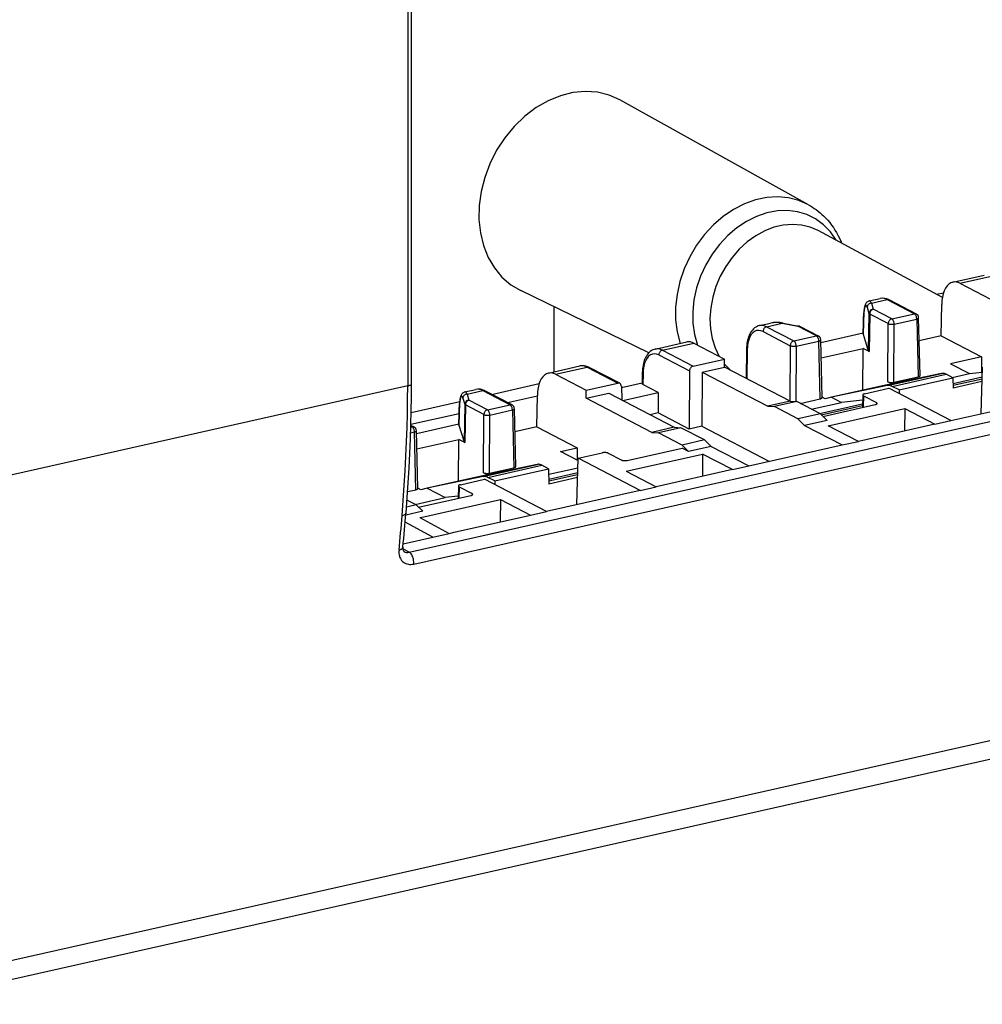
# Model space of a CAD drawing. Extents: x 0 to 420, y 0 to 297.
# Drawn here: x 286 to 316, y 199 to 230 of the extents above; entities that cross this region are included whole.
import ezdxf

# ---------------------------------------------------------------- set-up
doc = ezdxf.new("R2010")
doc.units = 0
doc.layers.get('0').update_dxf_attribs({"linetype": 'CONTINUOUS'})

msp = doc.modelspace()

# ---------------------------------------------------------------- linework, layer by layer
at = {"color": 7}
for p, q in [((298.389557, 235.884125), (298.389557, 218.387039)), ((298.509644, 218.463242), (298.509644, 235.960327)), ((310.813965, 224.005402), (304.968781, 227.256119)), ((314.962097, 221.135422), (311.113831, 223.205139)), ((385.180298, 222.858978), (283.213043, 199.912033)), ((282.664459, 199.215469), (384.631744, 222.162415)), ((298.433838, 213.235336), (335.85907, 221.657593)), ((315.285431, 221.607239), (316.260376, 221.82663)), ((315.506256, 221.571609), (316.478912, 221.790497)), ((305.864929, 219.418686), (301.894562, 221.342407)), ((315.506256, 221.571609), (316.457184, 221.077316)), ((298.575592, 212.86731), (336.000824, 221.289581)), ((312.692688, 221.023743), (313.030212, 221.099701)), ((312.762878, 220.954239), (313.248749, 221.063568)), ((313.248749, 221.063568), (314.092834, 220.624817)), ((314.154114, 220.617935), (313.310028, 221.056702)), ((314.783783, 221.231354), (314.997467, 221.279449)), ((302.920959, 220.845093), (302.920959, 218.824722)), ((312.63028, 220.826492), (312.686798, 220.637589)), ((312.762878, 220.954239), (312.819427, 220.76535)), ((313.392822, 220.467285), (312.819427, 220.76535)), ((314.926941, 219.939941), (314.942017, 220.914352)), ((312.686798, 220.637589), (312.665894, 219.473907)), ((312.708069, 220.617172), (312.687134, 219.453491)), ((313.281464, 220.319122), (312.708069, 220.617172)), ((313.392822, 220.467285), (314.092834, 220.624817)), ((313.466125, 220.306091), (314.166107, 220.463623)), ((314.166107, 220.463623), (314.212097, 218.672775)), ((314.272156, 218.711258), (314.226135, 220.502945)), ((309.292877, 220.258652), (309.630371, 220.334595)), ((309.513519, 220.222992), (309.999359, 220.332321)), ((309.513519, 220.222992), (310.357605, 219.784225)), ((309.999359, 220.332321), (310.484192, 220.239822)), ((310.024353, 220.337997), (310.509186, 220.245499)), ((311.057617, 219.941757), (310.484192, 220.239822)), ((311.118896, 219.934891), (310.545471, 220.232941)), ((312.509796, 219.998138), (312.515839, 220.3461)), ((312.516541, 220.341324), (312.510468, 219.99321)), ((313.271973, 218.515778), (313.281464, 220.319122)), ((313.456635, 218.502747), (313.466125, 220.306091)), ((309.402161, 220.074814), (310.246246, 219.636063)), ((310.357605, 219.784225), (311.057617, 219.941757)), ((311.236908, 218.028198), (311.190918, 219.819885)), ((312.510193, 220.022537), (311.193298, 219.726181)), ((312.510468, 219.99321), (312.509796, 219.998138)), ((312.510468, 219.99321), (312.665894, 219.473907)), ((314.926941, 219.939941), (314.244537, 219.786377)), ((314.926941, 219.939941), (316.172852, 219.292313)), ((306.062714, 219.531723), (307.037628, 219.751129)), ((306.283356, 219.496063), (307.256012, 219.714951)), ((307.256012, 219.714951), (308.20694, 219.220657)), ((308.891174, 219.530212), (308.877197, 218.624588)), ((308.913147, 219.505203), (308.899353, 218.613068)), ((310.246246, 219.636063), (310.237183, 217.917648)), ((310.430878, 219.623032), (310.421844, 217.90329)), ((310.430878, 219.623032), (311.13089, 219.780563)), ((311.17688, 217.989716), (311.13089, 219.780563)), ((311.205383, 219.256012), (312.504578, 219.548386)), ((312.497772, 218.253647), (312.504578, 219.548386)), ((312.687134, 219.453491), (312.504578, 219.548386)), ((306.171997, 219.3479), (307.124176, 218.852951)), ((306.283356, 219.496063), (307.234283, 219.00177)), ((307.234283, 219.00177), (308.20694, 219.220657)), ((308.213379, 218.96962), (308.20694, 219.220657)), ((316.172852, 219.292313), (315.209198, 219.075455)), ((316.172852, 219.292313), (316.170288, 218.803299)), ((302.754669, 218.787277), (303.729584, 219.006683)), ((302.975494, 218.751648), (303.948151, 218.970551)), ((303.948151, 218.970551), (304.899048, 218.476257)), ((304.960571, 218.469269), (304.009399, 218.963669)), ((307.517242, 218.812958), (308.213379, 218.96962)), ((310.242828, 217.914703), (308.213379, 218.96962)), ((315.209198, 219.075455), (315.796997, 218.769928)), ((316.16333, 217.526978), (316.200409, 218.966156)), ((302.975494, 218.751648), (303.926392, 218.257355)), ((305.661041, 218.803299), (305.65564, 218.455719)), ((305.682983, 218.778275), (305.677612, 218.430328)), ((307.124176, 218.852951), (307.114685, 217.049622)), ((307.517242, 218.812958), (307.508423, 217.138229)), ((307.517242, 218.812958), (309.546692, 217.758041)), ((314.932617, 218.774094), (313.196869, 218.41098)), ((313.261841, 218.398102), (314.932617, 218.774094)), ((313.405579, 218.373596), (315.076355, 218.749588)), ((313.456635, 218.502747), (314.212097, 218.672775)), ((313.61908, 218.262619), (315.289856, 218.638611)), ((315.289856, 218.638611), (315.076355, 218.749588)), ((315.266785, 218.650604), (315.796997, 218.769928)), ((315.289856, 218.638611), (315.29306, 218.323715)), ((315.291595, 218.466125), (316.192749, 218.668915)), ((315.292175, 218.410675), (316.191315, 218.613022)), ((315.796997, 218.769928), (316.196411, 218.810349)), ((298.389557, 218.387039), (284.739471, 215.315201)), ((300.161926, 218.203796), (300.499451, 218.279755)), ((300.990082, 218.127197), (302.466705, 218.459488)), ((303.926392, 218.257355), (304.899048, 218.476257)), ((305.011688, 218.377548), (305.022583, 217.952606)), ((305.012756, 218.335297), (305.656036, 218.480057)), ((306.153961, 218.182709), (305.677612, 218.430328)), ((313.196869, 218.41098), (311.526123, 218.034973)), ((313.261841, 218.398102), (311.526123, 218.034973)), ((312.552551, 218.145233), (313.304413, 218.314423)), ((313.390015, 218.454437), (313.196869, 218.41098)), ((313.390015, 218.454437), (313.271973, 218.515778)), ((315.225403, 217.315887), (313.304413, 218.314423)), ((313.61908, 218.262619), (313.405579, 218.373596)), ((316.189056, 218.52536), (315.29306, 218.323715)), ((300.099518, 218.006531), (300.156036, 217.817642)), ((300.232117, 218.134277), (300.717987, 218.243622)), ((300.232117, 218.134277), (300.288666, 217.945389)), ((300.717987, 218.243622), (301.562073, 217.804855)), ((301.623352, 217.797989), (300.779266, 218.236755)), ((301.479401, 217.872849), (302.411072, 218.08252)), ((302.396179, 217.119995), (302.411224, 218.094391)), ((303.925079, 218.004578), (303.926392, 218.257355)), ((303.925079, 218.004578), (304.621216, 218.16124)), ((305.954529, 216.949661), (303.925079, 218.004578)), ((304.621216, 218.16124), (306.650665, 217.106323)), ((305.055511, 217.935501), (306.153961, 218.182709)), ((306.153961, 218.182709), (306.150635, 217.55072)), ((310.549042, 217.848419), (311.17688, 217.989716)), ((311.332977, 217.991516), (311.236572, 218.041641)), ((311.526123, 218.034973), (311.332977, 217.991516)), ((311.526123, 218.034973), (311.829773, 217.877136)), ((312.492523, 218.107452), (312.485565, 217.720734)), ((312.514465, 218.082062), (312.508057, 217.7258)), ((312.514465, 218.082062), (312.917572, 217.872543)), ((313.61908, 218.262619), (313.620239, 218.150269)), ((298.500122, 217.566833), (300.006683, 217.905884)), ((300.156036, 217.817642), (300.135132, 216.653961)), ((300.177277, 217.797226), (300.156372, 216.63353)), ((300.750702, 217.499161), (300.177277, 217.797226)), ((300.862061, 217.647324), (300.288666, 217.945389)), ((300.862061, 217.647324), (301.562073, 217.804855)), ((301.741364, 215.891312), (301.695374, 217.682999)), ((310.242828, 217.914703), (309.546692, 217.758041)), ((309.546692, 217.758041), (309.753265, 217.745712)), ((310.446503, 217.901718), (309.753265, 217.745712)), ((310.486145, 217.364746), (309.753265, 217.745712)), ((310.242828, 217.914703), (310.446503, 217.901718)), ((311.179382, 217.520767), (310.446503, 217.901718)), ((310.897461, 217.667313), (311.829773, 217.877136)), ((311.152649, 217.534668), (312.48761, 217.835098)), ((311.209229, 217.491837), (312.486603, 217.779297)), ((311.258057, 217.444489), (312.879486, 217.809387)), ((311.425659, 217.154678), (313.792603, 217.687332)), ((312.489594, 217.944717), (311.829773, 217.877136)), ((312.917572, 217.872543), (312.916656, 217.82193)), ((313.792603, 217.687332), (313.78894, 216.99263)), ((313.792603, 217.687332), (314.724182, 217.203094)), ((315.225403, 217.315887), (318.121399, 217.967621)), ((298.490997, 217.200333), (299.98526, 217.536606)), ((299.979004, 217.178177), (299.985077, 217.526154)), ((299.985779, 217.521362), (299.979706, 217.173264)), ((300.741211, 215.695831), (300.750702, 217.499161)), ((300.925842, 215.6828), (300.935333, 217.48613)), ((300.935333, 217.48613), (301.635345, 217.643661)), ((301.635345, 217.643661), (301.681335, 215.852814)), ((306.150635, 217.55072), (305.902954, 217.494995)), ((307.114685, 217.049622), (306.150635, 217.55072)), ((311.179382, 217.520767), (310.486145, 217.364746)), ((310.68985, 217.163818), (310.486145, 217.364746)), ((311.385986, 217.320496), (311.179382, 217.520767)), ((298.488403, 217.113159), (298.526855, 217.121811)), ((298.526855, 217.121811), (298.489258, 217.141342)), ((298.588135, 217.114929), (298.48999, 217.165939)), ((299.979431, 217.202591), (298.662537, 216.906235)), ((299.979706, 217.173264), (299.979004, 217.178177)), ((299.979706, 217.173264), (300.135132, 216.653961)), ((302.396179, 217.119995), (301.713776, 216.966431)), ((302.396179, 217.119995), (303.64209, 216.472366)), ((306.650665, 217.106323), (305.954529, 216.949661)), ((306.85437, 217.093338), (306.161133, 216.937317)), ((306.650665, 217.106323), (306.85437, 217.093338)), ((307.58725, 216.712372), (306.85437, 217.093338)), ((307.508423, 217.138229), (307.114685, 217.049622)), ((307.508423, 217.138229), (309.60144, 216.050262)), ((311.385986, 217.320496), (310.68985, 217.163818)), ((310.68985, 217.163818), (311.856018, 216.557648)), ((312.357239, 216.670441), (311.425659, 217.154678)), ((314.724182, 217.203094), (312.357239, 216.670441)), ((314.724182, 217.203094), (315.225403, 217.315887)), ((298.482574, 216.934158), (298.600128, 216.960602)), ((298.646118, 215.169754), (298.600128, 216.960602)), ((298.706146, 215.208252), (298.660126, 216.999939)), ((305.954529, 216.949661), (306.161133, 216.937317)), ((306.894012, 216.556366), (306.161133, 216.937317)), ((298.674622, 216.436066), (299.973816, 216.728424)), ((299.96698, 215.433685), (299.973816, 216.728424)), ((300.156372, 216.63353), (299.973816, 216.728424)), ((303.124054, 216.355774), (303.64209, 216.472366)), ((303.64209, 216.472366), (303.640045, 216.087555)), ((305.193909, 216.079803), (306.892548, 216.462067)), ((307.097687, 216.355438), (306.892548, 216.462067)), ((307.58725, 216.712372), (306.894012, 216.556366)), ((307.097687, 216.355438), (306.894012, 216.556366)), ((307.793823, 216.5121), (307.097687, 216.355438)), ((307.793823, 216.5121), (307.58725, 216.712372)), ((307.793823, 216.5121), (308.960022, 215.905914)), ((308.960022, 215.905914), (311.856018, 216.557648)), ((311.856018, 216.557648), (312.357239, 216.670441)), ((303.667786, 216.073151), (303.124054, 216.355774)), ((303.632568, 214.707016), (303.669647, 216.146194)), ((303.669647, 216.146194), (304.421509, 216.315399)), ((305.590637, 215.147659), (303.669647, 216.146194)), ((304.606171, 216.302368), (305.009247, 216.092834)), ((305.160278, 215.744705), (307.527191, 216.277359)), ((307.527191, 216.277359), (307.52356, 215.582657)), ((308.458801, 215.793121), (307.527191, 216.277359)), ((302.401855, 215.954132), (300.666107, 215.591019)), ((300.731079, 215.57814), (302.401855, 215.954132)), ((300.874817, 215.553635), (302.545593, 215.929626)), ((300.925842, 215.6828), (301.681335, 215.852814)), ((302.759094, 215.818649), (302.545593, 215.929626)), ((302.760803, 215.648743), (303.662048, 215.851562)), ((308.458801, 215.793121), (308.960022, 215.905914)), ((300.666107, 215.591019), (298.995331, 215.215027)), ((300.731079, 215.57814), (298.995331, 215.215027)), ((300.859222, 215.634476), (300.666107, 215.591019)), ((300.859222, 215.634476), (300.741211, 215.695831)), ((301.088318, 215.442657), (300.874817, 215.553635)), ((301.088318, 215.442657), (302.759094, 215.818649)), ((302.759094, 215.818649), (302.763885, 215.346313)), ((303.657928, 215.691437), (302.762421, 215.489899)), ((303.656494, 215.635529), (302.763, 215.434464)), ((303.654205, 215.546677), (302.763885, 215.346313)), ((305.160278, 215.744705), (306.091858, 215.260468)), ((308.458801, 215.793121), (306.091858, 215.260468)), ((299.961761, 215.287506), (299.954773, 214.900787)), ((299.983704, 215.262115), (299.977295, 214.905838)), ((299.983704, 215.262115), (300.38681, 215.052582)), ((300.02179, 215.325272), (300.773651, 215.494476)), ((302.694641, 214.495941), (300.773651, 215.494476)), ((301.088318, 215.442657), (301.089447, 215.330322)), ((305.590637, 215.147659), (306.091858, 215.260468)), ((298.387238, 215.111496), (298.646118, 215.169754)), ((298.618408, 214.716537), (299.55072, 214.926346)), ((298.802216, 215.17157), (298.705811, 215.22168)), ((298.727295, 214.624542), (300.348724, 214.989426)), ((298.995331, 215.215027), (298.802216, 215.17157)), ((298.995331, 215.215027), (299.55072, 214.926346)), ((299.955994, 214.96785), (299.55072, 214.926346)), ((300.38681, 215.052582), (300.385895, 215.001984)), ((305.590637, 215.147659), (302.694641, 214.495941)), ((298.648621, 214.700806), (298.352142, 214.634079)), ((298.648621, 214.700806), (298.368256, 214.846558)), ((298.855225, 214.500534), (298.648621, 214.700806)), ((298.894897, 214.334732), (301.26181, 214.867386)), ((301.26181, 214.867386), (301.258179, 214.172668)), ((301.26181, 214.867386), (302.19342, 214.383148)), ((298.855225, 214.500534), (298.332092, 214.382812)), ((298.764771, 214.305435), (298.894897, 214.334732)), ((299.826477, 213.850479), (302.19342, 214.383148)), ((302.19342, 214.383148), (302.694641, 214.495941)), ((299.170258, 213.702805), (298.313812, 214.165375)), ((298.764771, 214.305435), (299.671631, 213.815643)), ((298.252167, 213.496201), (299.170258, 213.702805)), ((299.170258, 213.702805), (299.671631, 213.815643)), ((299.671631, 213.815643), (299.826477, 213.850479)), ((298.433838, 213.235336), (298.240601, 213.341553))]:
    msp.add_line(p, q, dxfattribs=at)
for points in [[(304.96875, 227.256134), (304.634521, 227.404816), (304.275757, 227.493439), (303.899536, 227.520233), (303.513245, 227.48465), (303.124268, 227.387482), (302.740356, 227.230499), (302.368896, 227.016846), (302.017212, 226.750641), (301.692078, 226.437164), (301.399902, 226.082428), (301.146362, 225.693451), (300.936523, 225.277771)], [(300.936523, 225.277771), (300.776978, 224.852112), (300.66626, 224.416565), (300.606567, 223.97934), (300.598877, 223.548615), (300.643372, 223.132477), (300.739258, 222.738739), (300.884644, 222.374786), (301.076904, 222.047424), (301.312378, 221.762848), (301.58667, 221.526337), (301.894531, 221.342407)], [(310.813965, 224.005402), (310.516113, 224.139618), (310.197205, 224.223145), (309.862915, 224.254486), (309.518982, 224.233124), (309.171509, 224.159393), (308.826538, 224.034637), (308.490112, 223.860962), (308.168213, 223.641449), (307.866272, 223.379974), (307.589722, 223.081085), (307.343384, 222.749969), (307.13147, 222.392487), (306.957886, 222.014832), (306.825439, 221.623657), (306.736572, 221.225769), (306.69281, 220.828156), (306.694946, 220.437775), (306.74292, 220.061432), (306.835876, 219.705719)], [(311.673462, 222.904144), (311.493164, 223.163361), (311.278687, 223.384918), (311.033875, 223.564728), (310.763245, 223.699615), (310.47168, 223.787079), (310.164429, 223.825531), (309.847168, 223.814301), (309.525513, 223.75354), (309.205444, 223.644379), (308.8927, 223.488861), (308.593018, 223.289703), (308.311768, 223.050568), (308.054077, 222.775848), (307.824585, 222.470428), (307.627563, 222.139954), (307.466492, 221.790375), (307.34436, 221.428009), (307.263306, 221.059479), (307.224915, 220.691498), (307.229797, 220.330658), (307.277832, 219.983612), (307.368286, 219.656586)], [(310.813965, 224.005402), (310.874603, 223.970398), (310.934113, 223.933472), (310.992401, 223.894669), (311.049561, 223.853928), (311.110321, 223.807556), (311.169159, 223.759354), (311.226868, 223.708649), (311.277344, 223.661392), (311.339386, 223.599075), (311.406067, 223.526428), (311.469238, 223.451416), (311.529358, 223.373703), (311.584869, 223.295547), (311.632385, 223.222931), (311.67984, 223.144333), (311.733582, 223.046524), (311.780975, 222.950699), (311.821289, 222.860321), (311.84021, 222.814468)], [(311.113831, 223.205139), (310.864258, 223.312958), (310.597412, 223.377747), (310.318115, 223.398315), (310.031372, 223.374298), (309.742432, 223.306152), (309.456421, 223.195099), (309.178589, 223.043121), (308.91394, 222.852997), (308.667236, 222.628143), (308.442993, 222.37265), (308.245239, 222.091095), (308.077515, 221.788605), (307.942871, 221.470673), (307.843811, 221.143005), (307.781982, 220.811554), (307.758667, 220.482269), (307.77417, 220.161163), (307.828308, 219.854034), (307.920044, 219.566376), (308.047668, 219.303436)], [(315.2854, 221.607208), (315.22168, 221.584381), (315.162354, 221.545624), (315.108459, 221.49173), (315.060974, 221.423492), (315.02063, 221.342072), (314.988037, 221.24881), (314.963867, 221.145264), (314.948425, 221.033173), (314.942017, 220.914337)], [(313.310059, 221.056702), (313.303894, 221.05954), (313.297485, 221.06192), (313.290894, 221.063751), (313.28418, 221.065033), (313.277222, 221.065826), (313.270264, 221.066071), (313.263123, 221.065765), (313.255981, 221.064911), (313.248779, 221.063568)], [(312.515839, 220.3461), (312.52002, 220.488281), (312.527252, 220.615875), (312.535522, 220.708527), (312.545776, 220.78772), (312.555603, 220.841782), (312.564423, 220.877853), (312.575531, 220.911774), (312.586243, 220.936035), (312.596069, 220.953354), (312.609802, 220.972229), (312.629822, 220.992371), (312.648499, 221.005814), (312.671783, 221.017349), (312.692688, 221.023743)], [(312.630249, 220.826508), (312.615967, 220.865479), (312.601685, 220.887024), (312.587646, 220.890717), (312.574219, 220.876434), (312.561646, 220.844482), (312.550171, 220.795563), (312.540039, 220.73056), (312.531494, 220.650909), (312.524597, 220.558197), (312.519592, 220.454315), (312.516541, 220.341339)], [(312.762878, 220.954254), (312.744202, 220.952362), (312.725952, 220.947968), (312.708374, 220.941254), (312.691895, 220.932281), (312.676819, 220.921295), (312.663452, 220.908417), (312.6521, 220.893982), (312.642944, 220.878235), (312.636169, 220.861542), (312.631897, 220.844147), (312.630249, 220.826508)], [(312.819458, 220.76535), (312.800781, 220.763458), (312.782471, 220.759064), (312.764893, 220.75235), (312.748413, 220.743378), (312.733398, 220.732391), (312.719971, 220.719513), (312.708618, 220.705078), (312.699463, 220.689331), (312.692749, 220.672638), (312.688477, 220.655243), (312.686768, 220.637604)], [(312.762878, 220.954254), (312.755005, 220.970184), (312.74707, 220.9841), (312.739136, 220.996002), (312.731262, 221.005859), (312.723389, 221.013641), (312.715576, 221.019318), (312.707886, 221.022919), (312.700195, 221.024384), (312.692688, 221.023773)], [(312.819458, 220.76535), (312.803711, 220.760559), (312.788391, 220.753387), (312.773682, 220.743958), (312.759766, 220.732452), (312.747192, 220.719116), (312.735962, 220.704193), (312.72644, 220.688019), (312.718689, 220.670868), (312.713013, 220.653107), (312.709473, 220.635101), (312.708069, 220.617157)], [(312.686768, 220.637604), (312.687744, 220.635223), (312.688965, 220.632843), (312.690674, 220.630463), (312.692688, 220.628143), (312.695068, 220.625885), (312.697815, 220.623627), (312.700928, 220.621429), (312.704346, 220.619263), (312.708069, 220.617157)], [(313.392822, 220.467285), (313.377136, 220.462494), (313.361816, 220.455353), (313.347046, 220.445892), (313.333191, 220.434418), (313.320557, 220.421051), (313.309326, 220.406158), (313.299805, 220.389984), (313.292114, 220.372833), (313.286377, 220.355072), (313.282837, 220.337036), (313.281494, 220.319122)], [(313.466064, 220.306091), (313.46521, 220.324188), (313.46283, 220.342621), (313.459106, 220.361053), (313.454041, 220.379089), (313.447754, 220.396393), (313.440369, 220.412628), (313.432068, 220.427429), (313.422974, 220.440552), (313.413208, 220.451691), (313.403137, 220.460663), (313.392822, 220.467285)], [(314.154114, 220.61795), (314.147949, 220.620819), (314.141602, 220.623138), (314.13501, 220.624969), (314.128296, 220.626282), (314.121338, 220.627045), (314.114319, 220.627289), (314.107178, 220.627014), (314.100037, 220.62619), (314.092834, 220.624817)], [(314.166138, 220.463623), (314.165161, 220.48172), (314.162842, 220.500153), (314.159119, 220.518585), (314.154053, 220.536621), (314.147766, 220.553925), (314.140381, 220.57016), (314.13208, 220.584961), (314.122925, 220.598083), (314.113281, 220.609222), (314.103149, 220.618195), (314.092834, 220.624817)], [(314.166138, 220.463623), (314.177979, 220.466858), (314.188843, 220.47049), (314.198486, 220.474487), (314.206787, 220.47879), (314.213745, 220.483337), (314.219238, 220.488098), (314.223145, 220.492981), (314.225464, 220.497955), (314.226135, 220.50296)], [(309.292877, 220.258652), (309.254517, 220.247818), (309.217529, 220.232971), (309.196869, 220.222626), (309.176849, 220.21109), (309.138885, 220.184677), (309.103851, 220.154236), (309.071777, 220.120255), (309.042694, 220.083191), (309.016449, 220.043274), (308.99292, 220.000748), (308.971985, 219.955826), (308.953613, 219.908722), (308.937683, 219.859558), (308.924133, 219.808472), (308.912933, 219.755615), (308.904053, 219.701202), (308.897491, 219.64537), (308.893219, 219.588287), (308.891174, 219.530212)], [(309.402161, 220.074799), (309.334229, 220.101715), (309.267456, 220.111481), (309.203125, 220.103821), (309.142578, 220.078949), (309.087158, 220.037354), (309.037781, 219.979889), (308.995605, 219.907715), (308.961426, 219.822296), (308.936035, 219.725403), (308.9198, 219.618988), (308.913147, 219.505188)], [(309.51355, 220.222992), (309.497803, 220.218201), (309.482483, 220.211029), (309.467773, 220.201599), (309.453857, 220.190094), (309.441284, 220.176758), (309.430054, 220.161835), (309.420532, 220.14566), (309.412781, 220.12851), (309.407104, 220.110748), (309.403564, 220.092743), (309.402161, 220.074799)], [(310.024353, 220.337982), (310.021729, 220.338379), (310.019043, 220.338501), (310.016235, 220.338348), (310.013489, 220.337982), (310.010742, 220.337372), (310.007874, 220.336456), (310.005066, 220.335327), (310.002197, 220.333954), (309.99939, 220.332306)], [(310.509155, 220.245514), (310.506531, 220.24588), (310.503845, 220.246002), (310.501099, 220.24588), (310.498291, 220.245483), (310.495544, 220.244843), (310.492676, 220.243988), (310.489868, 220.242828), (310.487061, 220.241455), (310.484192, 220.239838)], [(310.545471, 220.232941), (310.539307, 220.235809), (310.532959, 220.238159), (310.526367, 220.23999), (310.519653, 220.241302), (310.512695, 220.242065), (310.505676, 220.24231), (310.498535, 220.242035), (310.491394, 220.24118), (310.484192, 220.239838)], [(312.515869, 220.3461), (312.515869, 220.345551), (312.515869, 220.345062), (312.51593, 220.344513), (312.515991, 220.343964), (312.516052, 220.343445), (312.516113, 220.342926), (312.516235, 220.342377), (312.516357, 220.341858), (312.516541, 220.341339)], [(313.281494, 220.319122), (313.29303, 220.31424), (313.306641, 220.309937), (313.32196, 220.306274), (313.338745, 220.303345), (313.356689, 220.301208), (313.375244, 220.299896), (313.394287, 220.299408), (313.413208, 220.299835), (313.431763, 220.301117), (313.449463, 220.303192), (313.466064, 220.306091)], [(311.118896, 219.934906), (311.112793, 219.937744), (311.106384, 219.940094), (311.099792, 219.941925), (311.093018, 219.943207), (311.086121, 219.944), (311.079102, 219.944244), (311.072021, 219.943939), (311.064819, 219.943115), (311.057617, 219.941742)], [(311.130859, 219.780548), (311.130005, 219.798645), (311.127625, 219.817078), (311.123901, 219.83551), (311.118835, 219.853546), (311.112549, 219.87088), (311.105164, 219.887085), (311.096863, 219.901886), (311.087769, 219.915009), (311.078003, 219.926178), (311.067932, 219.93515), (311.057617, 219.941742)], [(311.130859, 219.780548), (311.142761, 219.783783), (311.153564, 219.787445), (311.163208, 219.791412), (311.17157, 219.795746), (311.178528, 219.800262), (311.18396, 219.805023), (311.187866, 219.809906), (311.190186, 219.814911), (311.190918, 219.819916)], [(306.062714, 219.531723), (306.024353, 219.520889), (305.987396, 219.506058), (305.966705, 219.495712), (305.946686, 219.484177), (305.908722, 219.457764), (305.873688, 219.427322), (305.841614, 219.393341), (305.812561, 219.356262), (305.786316, 219.316345), (305.762756, 219.273834), (305.741852, 219.228897), (305.72345, 219.181793), (305.70752, 219.132629), (305.69397, 219.081543), (305.68277, 219.028702), (305.67392, 218.974289), (305.667358, 218.918442), (305.663055, 218.861359), (305.661041, 218.803299)], [(308.891235, 219.530243), (308.891418, 219.527313), (308.892212, 219.524414), (308.893555, 219.521515), (308.895508, 219.518646), (308.897949, 219.515839), (308.901001, 219.513092), (308.904541, 219.510376), (308.908569, 219.507721), (308.913147, 219.505219)], [(310.357605, 219.78421), (310.341919, 219.779449), (310.326538, 219.772278), (310.311829, 219.762848), (310.297974, 219.751343), (310.285339, 219.738007), (310.27417, 219.723114), (310.264587, 219.706909), (310.256836, 219.689758), (310.251221, 219.671997), (310.24762, 219.653961), (310.246216, 219.636078)], [(310.246216, 219.636078), (310.257812, 219.631195), (310.271362, 219.626862), (310.286743, 219.623199), (310.303528, 219.62027), (310.321411, 219.618134), (310.340088, 219.616821), (310.359009, 219.616364), (310.377991, 219.616791), (310.396545, 219.618042), (310.414307, 219.620148), (310.430908, 219.623016)], [(310.430908, 219.623016), (310.429932, 219.641113), (310.427612, 219.659546), (310.423889, 219.677979), (310.418823, 219.696014), (310.412537, 219.713348), (310.405151, 219.729553), (310.396851, 219.744354), (310.387695, 219.757477), (310.378052, 219.768646), (310.36792, 219.777618), (310.357605, 219.78421)], [(306.171997, 219.3479), (306.104065, 219.374817), (306.037292, 219.384552), (305.972961, 219.376923), (305.912476, 219.35202), (305.856934, 219.310455), (305.807617, 219.25296), (305.765442, 219.180817), (305.731323, 219.095398), (305.705811, 218.998505), (305.689636, 218.892059), (305.682983, 218.77829)], [(306.283325, 219.496063), (306.2677, 219.491302), (306.252319, 219.4841), (306.237549, 219.474701), (306.223755, 219.463165), (306.21106, 219.44986), (306.19989, 219.434937), (306.190308, 219.418732), (306.182617, 219.401581), (306.176941, 219.38382), (306.17334, 219.365814), (306.171997, 219.3479)], [(304.009399, 218.963654), (304.003296, 218.966522), (303.996948, 218.968872), (303.990356, 218.970703), (303.983582, 218.972015), (303.976685, 218.972778), (303.969604, 218.973022), (303.962524, 218.972748), (303.955322, 218.971893), (303.94812, 218.970551)], [(307.234253, 219.001801), (307.218628, 218.996979), (307.203308, 218.989807), (307.188599, 218.980347), (307.174866, 218.968781), (307.162354, 218.955414), (307.151245, 218.94043), (307.141846, 218.924164), (307.134277, 218.906952), (307.128784, 218.889069), (307.125366, 218.870972), (307.124146, 218.852966)], [(308.210815, 219.067657), (308.230042, 219.044617), (308.249573, 219.021973), (308.26947, 218.999725), (308.289673, 218.977875), (308.310242, 218.956451), (308.331116, 218.935394), (308.352295, 218.914795), (308.373901, 218.894623), (308.395752, 218.874847)], [(302.754639, 218.787262), (302.690918, 218.764435), (302.631592, 218.725677), (302.577698, 218.671783), (302.530212, 218.603546), (302.489868, 218.522125), (302.457275, 218.428864), (302.433105, 218.325317), (302.417664, 218.213226), (302.411255, 218.094391)], [(305.661011, 218.803314), (305.661255, 218.800385), (305.662048, 218.797485), (305.663391, 218.794586), (305.665283, 218.791718), (305.667786, 218.78891), (305.670776, 218.786163), (305.674316, 218.783447), (305.678406, 218.780792), (305.682983, 218.77829)], [(314.212158, 218.67276), (314.223999, 218.675781), (314.234863, 218.67923), (314.244507, 218.683014), (314.252808, 218.687225), (314.259766, 218.691681), (314.265259, 218.69635), (314.269165, 218.701202), (314.271484, 218.706207), (314.272156, 218.711273)], [(315.076355, 218.749603), (315.059937, 218.757477), (315.043579, 218.76413), (315.027283, 218.76944), (315.011047, 218.773499), (314.994995, 218.776245), (314.979065, 218.777679), (314.963379, 218.777802), (314.947876, 218.776581), (314.932617, 218.774078)], [(298.217529, 214.368774), (298.25354, 214.838013), (298.285278, 215.302246), (298.312927, 215.761169), (298.336304, 216.214508), (298.355469, 216.661926), (298.370361, 217.10318), (298.381042, 217.537964), (298.387451, 217.966003), (298.389526, 218.387054)], [(298.338074, 214.456512), (298.373962, 214.92453), (298.40564, 215.387512), (298.433228, 215.845184), (298.456543, 216.297241), (298.475586, 216.743378), (298.490479, 217.18335), (298.501099, 217.616852), (298.507507, 218.043549), (298.509644, 218.463226)], [(298.389526, 218.387054), (298.413086, 218.392975), (298.43457, 218.399811), (298.453735, 218.407379), (298.470459, 218.415619), (298.484314, 218.424408), (298.4953, 218.433716), (298.503235, 218.443329), (298.508057, 218.453217), (298.509644, 218.463226)], [(313.405579, 218.373596), (313.38916, 218.3815), (313.372803, 218.388123), (313.356506, 218.393463), (313.340271, 218.397491), (313.324219, 218.400238), (313.308289, 218.401703), (313.292603, 218.401794), (313.2771, 218.400604), (313.261841, 218.398102)], [(313.271973, 218.515778), (313.283569, 218.51062), (313.297119, 218.506073), (313.3125, 218.502228), (313.329285, 218.499176), (313.347168, 218.496979), (313.365784, 218.495636), (313.384766, 218.49527), (313.403748, 218.495789), (313.422241, 218.497223), (313.440063, 218.499573), (313.456665, 218.502747)], [(299.985077, 217.526154), (299.989258, 217.668335), (299.99649, 217.795929), (300.004761, 217.888565), (300.014984, 217.967758), (300.024841, 218.02182), (300.033661, 218.057892), (300.044769, 218.091812), (300.055481, 218.116074), (300.065308, 218.133392), (300.079041, 218.152283), (300.09906, 218.172424), (300.117737, 218.185867), (300.140991, 218.197403), (300.161926, 218.203796)], [(300.099487, 218.006561), (300.085205, 218.045532), (300.070923, 218.067078), (300.056885, 218.07077), (300.043457, 218.056488), (300.030884, 218.024536), (300.019409, 217.975616), (300.009277, 217.910614), (300.000732, 217.830963), (299.993835, 217.738251), (299.988831, 217.634369), (299.985779, 217.521393)], [(300.232117, 218.134277), (300.21344, 218.132385), (300.19519, 218.128021), (300.177612, 218.121307), (300.161133, 218.112335), (300.146057, 218.101318), (300.13269, 218.08847), (300.121338, 218.074005), (300.112183, 218.058258), (300.105408, 218.041565), (300.101135, 218.0242), (300.099487, 218.006531)], [(300.232117, 218.134308), (300.224243, 218.150238), (300.216309, 218.164154), (300.208374, 218.176056), (300.2005, 218.185913), (300.192627, 218.193695), (300.184814, 218.199371), (300.177124, 218.202972), (300.169434, 218.204437), (300.161926, 218.203827)], [(300.779297, 218.236755), (300.773132, 218.239594), (300.766724, 218.241974), (300.760132, 218.243805), (300.753418, 218.245087), (300.74646, 218.24588), (300.739502, 218.246124), (300.732361, 218.245819), (300.72522, 218.244965), (300.718018, 218.243622)], [(311.17688, 217.989716), (311.188721, 217.992706), (311.199585, 217.996155), (311.209229, 217.999969), (311.217529, 218.00415), (311.224487, 218.008606), (311.22998, 218.013275), (311.233887, 218.018158), (311.236206, 218.023163), (311.236938, 218.028198)], [(312.552612, 218.145233), (312.540894, 218.142273), (312.530212, 218.138885), (312.52063, 218.135162), (312.512329, 218.131073), (312.505432, 218.126678), (312.499878, 218.122101), (312.495911, 218.11734), (312.493408, 218.112427), (312.492554, 218.107452)], [(300.288696, 217.945404), (300.27002, 217.943512), (300.251709, 217.939117), (300.234131, 217.932404), (300.217651, 217.923431), (300.202637, 217.912445), (300.189209, 217.899567), (300.177856, 217.885132), (300.168701, 217.869385), (300.161987, 217.852692), (300.157715, 217.835297), (300.156006, 217.817657)], [(300.156006, 217.817657), (300.156982, 217.815277), (300.158203, 217.812897), (300.159912, 217.810516), (300.161926, 217.808197), (300.164307, 217.805939), (300.167053, 217.80368), (300.170166, 217.801483), (300.173584, 217.799316), (300.177307, 217.797211)], [(300.288696, 217.945404), (300.272949, 217.940613), (300.257629, 217.933441), (300.24292, 217.924011), (300.229004, 217.912506), (300.216431, 217.89917), (300.2052, 217.884247), (300.195679, 217.868073), (300.187927, 217.850922), (300.182251, 217.83316), (300.178711, 217.815155), (300.177307, 217.797211)], [(301.623352, 217.798004), (301.617188, 217.800842), (301.61084, 217.803192), (301.604248, 217.805023), (301.597534, 217.806305), (301.590576, 217.807098), (301.583557, 217.807343), (301.576416, 217.807037), (301.569275, 217.806213), (301.562073, 217.80484)], [(301.635376, 217.643646), (301.634399, 217.661743), (301.63208, 217.680176), (301.628357, 217.698608), (301.623291, 217.716644), (301.617004, 217.733978), (301.609619, 217.750183), (301.601318, 217.764984), (301.592163, 217.778107), (301.58252, 217.789276), (301.572388, 217.798248), (301.562073, 217.80484)], [(301.635376, 217.643646), (301.647217, 217.646881), (301.658081, 217.650543), (301.667725, 217.65451), (301.676025, 217.658844), (301.682983, 217.663361), (301.688477, 217.668121), (301.692383, 217.673004), (301.694702, 217.678009), (301.695374, 217.683014)], [(312.879456, 217.809357), (312.891113, 217.812347), (312.901855, 217.815704), (312.911377, 217.819458), (312.919678, 217.823517), (312.926636, 217.827911), (312.932129, 217.832489), (312.936157, 217.83728), (312.938599, 217.842194), (312.939514, 217.847137)], [(299.985107, 217.526154), (299.985107, 217.525604), (299.985107, 217.525085), (299.985168, 217.524567), (299.985229, 217.524017), (299.985291, 217.523468), (299.985352, 217.522949), (299.985474, 217.52243), (299.985596, 217.521881), (299.985779, 217.521362)], [(300.862061, 217.647308), (300.846375, 217.642548), (300.831055, 217.635376), (300.816284, 217.625946), (300.802429, 217.614441), (300.789795, 217.601105), (300.778564, 217.586212), (300.769043, 217.570007), (300.761353, 217.552856), (300.755615, 217.535095), (300.752075, 217.517059), (300.750732, 217.499176)], [(300.750732, 217.499176), (300.762268, 217.494293), (300.775879, 217.48996), (300.791199, 217.486298), (300.807983, 217.483368), (300.825928, 217.481232), (300.844482, 217.479919), (300.863525, 217.479462), (300.882446, 217.479889), (300.901001, 217.48114), (300.918701, 217.483246), (300.935303, 217.486115)], [(300.935303, 217.486115), (300.934448, 217.504211), (300.932068, 217.522644), (300.928345, 217.541077), (300.923279, 217.559113), (300.916992, 217.576447), (300.909607, 217.592651), (300.901306, 217.607452), (300.892212, 217.620575), (300.882446, 217.631744), (300.872375, 217.640717), (300.862061, 217.647308)], [(298.588135, 217.11496), (298.582031, 217.117798), (298.575623, 217.120148), (298.569031, 217.121979), (298.562256, 217.12326), (298.555359, 217.124054), (298.54834, 217.124298), (298.54126, 217.123993), (298.534058, 217.123169), (298.526855, 217.121796)], [(298.600098, 216.960602), (298.599243, 216.978699), (298.596863, 216.997131), (298.59314, 217.015564), (298.588074, 217.0336), (298.581787, 217.050934), (298.574402, 217.067139), (298.566101, 217.08194), (298.557007, 217.095062), (298.547241, 217.106232), (298.53717, 217.115204), (298.526855, 217.121796)], [(298.600098, 216.960602), (298.612, 216.963837), (298.622803, 216.967499), (298.632446, 216.971466), (298.640808, 216.9758), (298.647766, 216.980316), (298.653198, 216.985077), (298.657104, 216.98996), (298.659424, 216.994965), (298.660156, 216.999969)], [(304.606201, 216.302368), (304.594604, 216.307526), (304.580994, 216.312103), (304.565674, 216.315948), (304.548828, 216.319), (304.531006, 216.321198), (304.512329, 216.32251), (304.493347, 216.322906), (304.474365, 216.322357), (304.455811, 216.320923), (304.43811, 216.318573), (304.421509, 216.315399)], [(301.681335, 215.852814), (301.693237, 215.855835), (301.704041, 215.859283), (301.713684, 215.863068), (301.722046, 215.867279), (301.729004, 215.871735), (301.734436, 215.876404), (301.738403, 215.881256), (301.740723, 215.886261), (301.741333, 215.891327)], [(302.545593, 215.929626), (302.529175, 215.937531), (302.512817, 215.944153), (302.496521, 215.949493), (302.480286, 215.953522), (302.464233, 215.956268), (302.448303, 215.957733), (302.432617, 215.957825), (302.417114, 215.956635), (302.401855, 215.954132)], [(305.009277, 216.092834), (305.020813, 216.087677), (305.034424, 216.083099), (305.049805, 216.079254), (305.066528, 216.076202), (305.084473, 216.074005), (305.103088, 216.072693), (305.12207, 216.072296), (305.140991, 216.072845), (305.159546, 216.07428), (305.177368, 216.07663), (305.193909, 216.079803)], [(300.874817, 215.553619), (300.858398, 215.561554), (300.842041, 215.568146), (300.825745, 215.573517), (300.809509, 215.577545), (300.793457, 215.580292), (300.777527, 215.581726), (300.761841, 215.581818), (300.746338, 215.580658), (300.731079, 215.578156)], [(300.741211, 215.695831), (300.752808, 215.690674), (300.766357, 215.686127), (300.781738, 215.682281), (300.798523, 215.67923), (300.816406, 215.677032), (300.835022, 215.67569), (300.854004, 215.675323), (300.872986, 215.675842), (300.891479, 215.677277), (300.909302, 215.679626), (300.925903, 215.6828)], [(300.021851, 215.325287), (300.010132, 215.322296), (299.999451, 215.318939), (299.989868, 215.315186), (299.981567, 215.311127), (299.97467, 215.306732), (299.969116, 215.302155), (299.965149, 215.297363), (299.962646, 215.29245), (299.961792, 215.287506)], [(298.646118, 215.169769), (298.657959, 215.17276), (298.668823, 215.176208), (298.678467, 215.180023), (298.686768, 215.184204), (298.693726, 215.18866), (298.699219, 215.193329), (298.703125, 215.198212), (298.705444, 215.203217), (298.706177, 215.208252)], [(300.348694, 214.98941), (300.360352, 214.992401), (300.371094, 214.995758), (300.380615, 214.999512), (300.388916, 215.003571), (300.395874, 215.007965), (300.401367, 215.012543), (300.405396, 215.017334), (300.407837, 215.022247), (300.408752, 215.027191)], [(298.217529, 214.368744), (298.240356, 214.374786), (298.261292, 214.381927), (298.28009, 214.390167), (298.296509, 214.399414), (298.310425, 214.409546), (298.321655, 214.420441), (298.330078, 214.431976), (298.335571, 214.444061), (298.338135, 214.456512)], [(298.120972, 213.301102), (298.118042, 213.248917), (298.119843, 213.197739), (298.126526, 213.14801), (298.131775, 213.123856), (298.138275, 213.10025), (298.148987, 213.069748), (298.162018, 213.040512), (298.177429, 213.012726), (298.200378, 212.979828), (298.227081, 212.949982), (298.257446, 212.923584), (298.291321, 212.901047), (298.32843, 212.882706), (298.368439, 212.868896), (298.41095, 212.859818), (298.450653, 212.855835), (298.491669, 212.855804), (298.533478, 212.859665), (298.575592, 212.86731)], [(298.120972, 213.301117), (298.143555, 213.307037), (298.164368, 213.314178), (298.183105, 213.322479), (298.199463, 213.331818), (298.213379, 213.342133), (298.22467, 213.353241), (298.233215, 213.365051), (298.238892, 213.377441), (298.241699, 213.390289)], [(298.241669, 213.390259), (298.240082, 213.355042), (298.241638, 213.32988), (298.245331, 213.307831), (298.251526, 213.287262), (298.258575, 213.27243), (298.267761, 213.259888), (298.279877, 213.250473)], [(298.575562, 212.86731), (298.577759, 212.902069), (298.576904, 212.938538), (298.573059, 212.976013), (298.566284, 213.013702), (298.556641, 213.050812), (298.544434, 213.086578), (298.529907, 213.12027), (298.513306, 213.151184), (298.494995, 213.17868), (298.475342, 213.202179), (298.454834, 213.221161), (298.433838, 213.235321)]]:
    msp.add_lwpolyline(points, dxfattribs=at)
for centre, radius, start, end in [((315.346436, 221.29187), 0.321647, 60.257964, 100.943694), ((313.110291, 220.699814), 0.408346, 60.766923, 101.324955), ((313.089111, 220.786575), 0.319122, 60.04351, 100.652769), ((314.092834, 220.499527), 0.133333, 1.472536, 62.641461), ((309.353699, 219.943451), 0.321459, 60.242255, 100.923504), ((309.83429, 219.388031), 0.968537, 78.68574, 102.1575), ((309.808746, 219.498001), 0.855607, 77.129358, 102.03524), ((310.483643, 220.112915), 0.135022, 62.747917, 79.094649), ((311.057617, 219.816467), 0.133333, 1.472551, 62.641441), ((306.123535, 219.216537), 0.321459, 60.242255, 100.923497), ((307.096375, 219.438141), 0.31895, 60.028647, 100.631301), ((312.701599, 219.490784), 0.039724, 205.29392, 248.822456), ((303.788483, 218.693542), 0.319122, 60.04351, 100.652762), ((303.809692, 218.606781), 0.408346, 60.766923, 101.324948), ((302.815643, 218.471924), 0.321647, 60.257964, 100.943694), ((300.579529, 217.879852), 0.408346, 60.766923, 101.324955), ((300.55835, 217.966629), 0.319122, 60.04351, 100.652769), ((304.920502, 218.388962), 0.089802, 63.48598, 103.797108), ((304.908691, 218.381393), 0.102502, 357.863614, 59.452801), ((305.687408, 218.46228), 0.032882, 191.6641, 252.917257), ((312.524292, 218.114044), 0.032903, 191.695888, 252.909915), ((301.562073, 217.679565), 0.133333, 1.472536, 62.641461), ((312.907745, 217.840576), 0.0329, 11.68989, 72.912433), ((298.526855, 216.996521), 0.133333, 1.472551, 62.641441), ((300.170807, 216.670822), 0.039724, 205.29392, 248.822456), ((299.99353, 215.294083), 0.032903, 191.695888, 252.909915), ((300.376984, 215.02063), 0.0329, 11.68989, 72.912433), ((242.303558, 218.887436), 56.096266, 354.284737, 355.379693), ((242.482758, 218.97049), 56.037425, 354.285001, 355.379672), ((298.375336, 213.445404), 0.217534, 243.910826, 285.563458)]:
    msp.add_arc(centre, radius, start, end, dxfattribs=at)

doc.saveas('drawing.dxf')
